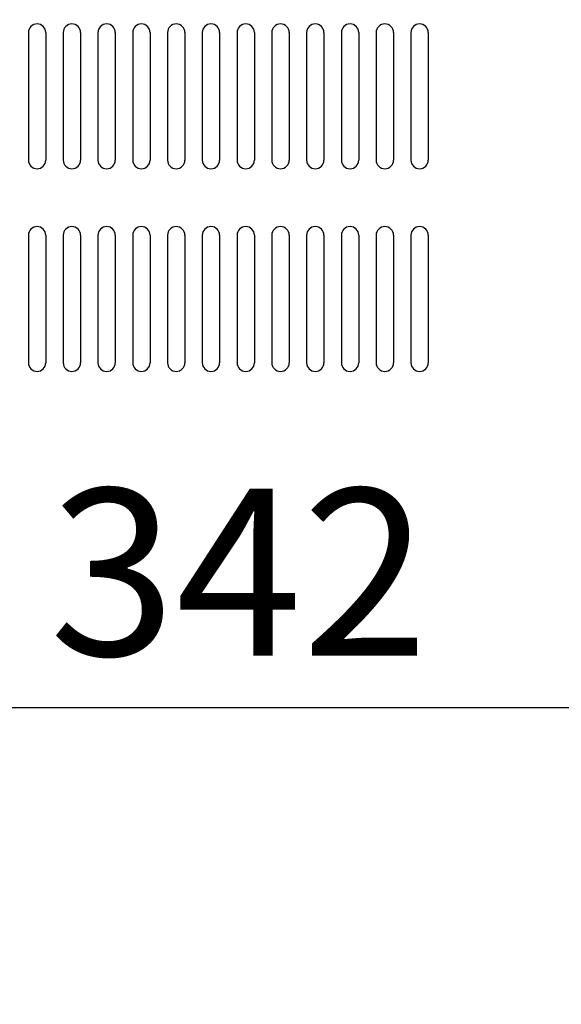
# Model space of a CAD drawing. Extents: x -198 to 4684, y -1765 to 2351.
# Drawn here: x 1724 to 1818, y 1313 to 1483 of the extents above; entities that cross this region are included whole.
import ezdxf

# ---------------------------------------------------------------- set-up
doc = ezdxf.new("R2010")
doc.units = 0
doc.header["$PDMODE"] = 1
doc.header["$PDSIZE"] = -10
doc.layers.get('0').update_dxf_attribs({"color": 3, "linetype": 'CONTINUOUS'})
doc.layers.get('DEFPOINTS').update_dxf_attribs({"linetype": 'CONTINUOUS'})
doc.layers.add('寸法', color=7, linetype='CONTINUOUS')
doc.layers.add('導体27', color=2, linetype='CONTINUOUS')
doc.styles.add('STANDARD1', font='romans.shx', dxfattribs={"width": 0.7, "bigfont": 'BIGFONT.shx'})
doc.dimstyles.new('MEE-STD', dxfattribs={"dimtxt": 3.2, "dimasz": 2.5, "dimexe": 1, "dimexo": 1, "dimgap": 1, "dimtad": 3, "dimdec": 4, "dimdsep": 46, "dimtxsty": 'STANDARD1', "dimblk1": 'OPEN30', "dimblk2": 'OPEN30', "dimsah": 1, "dimcen": -1, "dimclrd": 7, "dimclre": 7, "dimclrt": 2, "dimadec": 4, "dimazin": 2, "dimtfac": 0.714286, "dimtdec": 4, "dimtmove": 0, "dimatfit": 3, "dimldrblk": 'OPEN30', "dimfxl": 1, "dimtolj": 1, "dimarcsym": 0})
doc.dimstyles.new('MEE-STD×9', dxfattribs={"dimscale": 9, "dimtxt": 3.2, "dimasz": 2.5, "dimexe": 1, "dimexo": 1, "dimgap": 1, "dimtad": 3, "dimdec": 4, "dimdsep": 46, "dimtxsty": 'STANDARD1', "dimblk1": 'OPEN30', "dimblk2": 'OPEN30', "dimsah": 1, "dimcen": -1, "dimclrd": 7, "dimclre": 7, "dimclrt": 2, "dimadec": 4, "dimazin": 2, "dimtfac": 0.714286, "dimtdec": 4, "dimtmove": 0, "dimatfit": 3, "dimldrblk": 'OPEN30', "dimfxl": 1, "dimtolj": 1, "dimarcsym": 0})

# ---------------------------------------------------------------- blocks, each defined once
blk = doc.blocks.new('_OPEN30')
at = {"color": 0, "linetype": 'ByBlock'}
for p, q in [((-1, 0.2679), (0, 0)), ((0, 0), (-1, -0.2679)), ((0, 0), (-1, 0))]:
    blk.add_line(p, q, dxfattribs=at)
blk = doc.blocks.new('*D35')
at = {"layer": 'DEFPOINTS', "color": 0}
for p in [(2007.7, 1684.94), (1682.1, 1323.24), (1682.1, 1271.48)]:
    blk.add_point(p, dxfattribs=at)
at = {"layer": '寸法', "color": 7, "lineweight": -2}
for p, q in [((2007.7, 1675.94), (2007.7, 1262.48)), ((1682.1, 1314.24), (1682.1, 1262.48)), ((1985.2, 1271.48), (1704.6, 1271.48))]:
    blk.add_line(p, q, dxfattribs=at)
at = {"layer": '寸法', "color": 7, "lineweight": -2, "xscale": 22.5, "yscale": 22.5, "zscale": 22.5, "rotation": 180}
blk.add_blockref('_OPEN30', (1682.1, 1271.48), dxfattribs=at)
at = {"layer": '寸法', "color": 7, "lineweight": -2, "xscale": 22.5, "yscale": 22.5, "zscale": 22.5}
blk.add_blockref('_OPEN30', (2007.7, 1271.48), dxfattribs=at)
at = {"layer": '寸法', "color": 2, "insert": (1844.9, 1294.88), "char_height": 28.8, "attachment_point": 5, "style": 'STANDARD1'}
blk.add_mtext('\\A1;326（TB3）', dxfattribs=at)
blk = doc.blocks.new('*D36')
at = {"layer": 'DEFPOINTS', "color": 0}
for p in [(2007.7, 1684.94), (1670.86, 1247.94), (2007.7, 1212.87)]:
    blk.add_point(p, dxfattribs=at)
at = {"layer": '寸法', "color": 7, "lineweight": -2}
for p, q in [((2007.7, 1675.94), (2007.7, 1203.87)), ((1670.86, 1238.94), (1670.86, 1203.87)), ((1693.36, 1212.87), (1985.2, 1212.87))]:
    blk.add_line(p, q, dxfattribs=at)
at = {"layer": '寸法', "color": 7, "lineweight": -2, "xscale": 22.5, "yscale": 22.5, "zscale": 22.5, "rotation": 180}
blk.add_blockref('_OPEN30', (1670.86, 1212.87), dxfattribs=at)
at = {"layer": '寸法', "color": 7, "lineweight": -2, "xscale": 22.5, "yscale": 22.5, "zscale": 22.5}
blk.add_blockref('_OPEN30', (2007.7, 1212.87), dxfattribs=at)
at = {"layer": '寸法', "color": 2, "insert": (1839.28, 1236.27), "char_height": 28.8, "attachment_point": 5, "style": 'STANDARD1'}
blk.add_mtext('\\A1;337（TB2）', dxfattribs=at)
blk = doc.blocks.new('*D37')
at = {"layer": 'DEFPOINTS', "color": 0}
for p in [(2007.7, 1684.94), (1666.1, 1382.54), (2007.7, 1364.18)]:
    blk.add_point(p, dxfattribs=at)
at = {"layer": '寸法', "color": 7, "lineweight": -2}
for p, q in [((2007.7, 1675.94), (2007.7, 1355.18)), ((1666.1, 1373.54), (1666.1, 1355.18)), ((1688.6, 1364.18), (1985.2, 1364.18))]:
    blk.add_line(p, q, dxfattribs=at)
at = {"layer": '寸法', "color": 7, "lineweight": -2, "xscale": 22.5, "yscale": 22.5, "zscale": 22.5, "rotation": 180}
blk.add_blockref('_OPEN30', (1666.1, 1364.18), dxfattribs=at)
at = {"layer": '寸法', "color": 7, "lineweight": -2, "xscale": 22.5, "yscale": 22.5, "zscale": 22.5}
blk.add_blockref('_OPEN30', (2007.7, 1364.18), dxfattribs=at)
at = {"layer": '寸法', "color": 2, "insert": (1836.9, 1387.58), "char_height": 28.8, "attachment_point": 5, "style": 'STANDARD1'}
blk.add_mtext('\\A1;342（TB4）', dxfattribs=at)
blk = doc.blocks.new('*D47')
at = {"layer": 'DEFPOINTS', "color": 0}
for p in [(1627.6, 1850.58), (1805.7, 1741.49), (1627.6, 1393.74)]:
    blk.add_point(p, dxfattribs=at)
at = {"layer": '導体27', "color": 7, "lineweight": -2}
for p, q in [((1627.6, 1402.74), (1627.6, 1859.58)), ((1805.7, 1750.49), (1805.7, 1859.58)), ((1783.2, 1850.58), (1650.1, 1850.58))]:
    blk.add_line(p, q, dxfattribs=at)
at = {"layer": '導体27', "color": 7, "lineweight": -2, "xscale": 22.5, "yscale": 22.5, "zscale": 22.5, "rotation": 180}
blk.add_blockref('_OPEN30', (1627.6, 1850.58), dxfattribs=at)
at = {"layer": '導体27', "color": 7, "lineweight": -2, "xscale": 22.5, "yscale": 22.5, "zscale": 22.5}
blk.add_blockref('_OPEN30', (1805.7, 1850.58), dxfattribs=at)
at = {"layer": '導体27', "color": 2, "insert": (1716.65, 1873.98), "char_height": 28.8, "attachment_point": 5, "style": 'STANDARD1'}
blk.add_mtext('\\A1;（178）', dxfattribs=at)

msp = doc.modelspace()

# ---------------------------------------------------------------- linework, layer by layer
for p, q in [((1725.7029606, 1480.7416386), (1725.7029606, 1458.7416386)), ((1725.7029606, 1480.7416386), (1725.7029606, 1458.7416386)), ((1728.7029606, 1480.7416386), (1728.7029606, 1458.7416386)), ((1728.7029606, 1480.7416386), (1728.7029606, 1458.7416386)), ((1731.7029606, 1480.7416386), (1731.7029606, 1458.7416386)), ((1731.7029606, 1480.7416386), (1731.7029606, 1458.7416386)), ((1734.7029606, 1480.7416386), (1734.7029606, 1458.7416386)), ((1734.7029606, 1480.7416386), (1734.7029606, 1458.7416386)), ((1737.7029606, 1480.7416386), (1737.7029606, 1458.7416386)), ((1737.7029606, 1480.7416386), (1737.7029606, 1458.7416386)), ((1740.7029606, 1480.7416386), (1740.7029606, 1458.7416386)), ((1740.7029606, 1480.7416386), (1740.7029606, 1458.7416386)), ((1743.7029606, 1480.7416386), (1743.7029606, 1458.7416386)), ((1743.7029606, 1480.7416386), (1743.7029606, 1458.7416386)), ((1746.7029606, 1480.7416386), (1746.7029606, 1458.7416386)), ((1746.7029606, 1480.7416386), (1746.7029606, 1458.7416386)), ((1749.7029606, 1480.7416386), (1749.7029606, 1458.7416386)), ((1749.7029606, 1480.7416386), (1749.7029606, 1458.7416386)), ((1752.7029606, 1480.7416386), (1752.7029606, 1458.7416386)), ((1752.7029606, 1480.7416386), (1752.7029606, 1458.7416386)), ((1755.7029606, 1480.7416386), (1755.7029606, 1458.7416386)), ((1755.7029606, 1480.7416386), (1755.7029606, 1458.7416386)), ((1758.7029606, 1480.7416386), (1758.7029606, 1458.7416386)), ((1758.7029606, 1480.7416386), (1758.7029606, 1458.7416386)), ((1761.7029606, 1480.7416386), (1761.7029606, 1458.7416386)), ((1761.7029606, 1480.7416386), (1761.7029606, 1458.7416386)), ((1764.7029606, 1480.7416386), (1764.7029606, 1458.7416386)), ((1764.7029606, 1480.7416386), (1764.7029606, 1458.7416386)), ((1767.7029606, 1480.7416386), (1767.7029606, 1458.7416386)), ((1767.7029606, 1480.7416386), (1767.7029606, 1458.7416386)), ((1770.7029606, 1480.7416386), (1770.7029606, 1458.7416386)), ((1770.7029606, 1480.7416386), (1770.7029606, 1458.7416386)), ((1773.7029606, 1480.7416386), (1773.7029606, 1458.7416386)), ((1773.7029606, 1480.7416386), (1773.7029606, 1458.7416386)), ((1776.7029606, 1480.7416386), (1776.7029606, 1458.7416386)), ((1776.7029606, 1480.7416386), (1776.7029606, 1458.7416386)), ((1779.7029606, 1480.7416386), (1779.7029606, 1458.7416386)), ((1779.7029606, 1480.7416386), (1779.7029606, 1458.7416386)), ((1782.7029606, 1480.7416386), (1782.7029606, 1458.7416386)), ((1782.7029606, 1480.7416386), (1782.7029606, 1458.7416386)), ((1785.7029606, 1480.7416386), (1785.7029606, 1458.7416386)), ((1785.7029606, 1480.7416386), (1785.7029606, 1458.7416386)), ((1788.7029606, 1480.7416386), (1788.7029606, 1458.7416386)), ((1788.7029606, 1480.7416386), (1788.7029606, 1458.7416386)), ((1791.7029606, 1480.7416386), (1791.7029606, 1458.7416386)), ((1791.7029606, 1480.7416386), (1791.7029606, 1458.7416386)), ((1794.7029606, 1480.7416386), (1794.7029606, 1458.7416386)), ((1794.7029606, 1480.7416386), (1794.7029606, 1458.7416386)), ((1725.7029606, 1445.7416386), (1725.7029606, 1423.7416386)), ((1725.7029606, 1445.7416386), (1725.7029606, 1423.7416386)), ((1728.7029606, 1445.7416386), (1728.7029606, 1423.7416386)), ((1728.7029606, 1445.7416386), (1728.7029606, 1423.7416386)), ((1731.7029606, 1445.7416386), (1731.7029606, 1423.7416386)), ((1731.7029606, 1445.7416386), (1731.7029606, 1423.7416386)), ((1734.7029606, 1445.7416386), (1734.7029606, 1423.7416386)), ((1734.7029606, 1445.7416386), (1734.7029606, 1423.7416386)), ((1737.7029606, 1445.7416386), (1737.7029606, 1423.7416386)), ((1737.7029606, 1445.7416386), (1737.7029606, 1423.7416386)), ((1740.7029606, 1445.7416386), (1740.7029606, 1423.7416386)), ((1740.7029606, 1445.7416386), (1740.7029606, 1423.7416386)), ((1743.7029606, 1445.7416386), (1743.7029606, 1423.7416386)), ((1743.7029606, 1445.7416386), (1743.7029606, 1423.7416386)), ((1746.7029606, 1445.7416386), (1746.7029606, 1423.7416386)), ((1746.7029606, 1445.7416386), (1746.7029606, 1423.7416386)), ((1749.7029606, 1445.7416386), (1749.7029606, 1423.7416386)), ((1749.7029606, 1445.7416386), (1749.7029606, 1423.7416386)), ((1752.7029606, 1445.7416386), (1752.7029606, 1423.7416386)), ((1752.7029606, 1445.7416386), (1752.7029606, 1423.7416386)), ((1755.7029606, 1445.7416386), (1755.7029606, 1423.7416386)), ((1755.7029606, 1445.7416386), (1755.7029606, 1423.7416386)), ((1758.7029606, 1445.7416386), (1758.7029606, 1423.7416386)), ((1758.7029606, 1445.7416386), (1758.7029606, 1423.7416386)), ((1761.7029606, 1445.7416386), (1761.7029606, 1423.7416386)), ((1761.7029606, 1445.7416386), (1761.7029606, 1423.7416386)), ((1764.7029606, 1445.7416386), (1764.7029606, 1423.7416386)), ((1764.7029606, 1445.7416386), (1764.7029606, 1423.7416386)), ((1767.7029606, 1445.7416386), (1767.7029606, 1423.7416386)), ((1767.7029606, 1445.7416386), (1767.7029606, 1423.7416386)), ((1770.7029606, 1445.7416386), (1770.7029606, 1423.7416386)), ((1770.7029606, 1445.7416386), (1770.7029606, 1423.7416386)), ((1773.7029606, 1445.7416386), (1773.7029606, 1423.7416386)), ((1773.7029606, 1445.7416386), (1773.7029606, 1423.7416386)), ((1776.7029606, 1445.7416386), (1776.7029606, 1423.7416386)), ((1776.7029606, 1445.7416386), (1776.7029606, 1423.7416386)), ((1779.7029606, 1445.7416386), (1779.7029606, 1423.7416386)), ((1779.7029606, 1445.7416386), (1779.7029606, 1423.7416386)), ((1782.7029606, 1445.7416386), (1782.7029606, 1423.7416386)), ((1782.7029606, 1445.7416386), (1782.7029606, 1423.7416386)), ((1785.7029606, 1445.7416386), (1785.7029606, 1423.7416386)), ((1785.7029606, 1445.7416386), (1785.7029606, 1423.7416386)), ((1788.7029606, 1445.7416386), (1788.7029606, 1423.7416386)), ((1788.7029606, 1445.7416386), (1788.7029606, 1423.7416386)), ((1791.7029606, 1445.7416386), (1791.7029606, 1423.7416386)), ((1791.7029606, 1445.7416386), (1791.7029606, 1423.7416386)), ((1794.7029606, 1445.7416386), (1794.7029606, 1423.7416386)), ((1794.7029606, 1445.7416386), (1794.7029606, 1423.7416386))]:
    msp.add_line(p, q)
for centre, start, end in [((1727.2029606, 1480.7416386), 0, 180), ((1727.2029606, 1480.7416386), 0, 180), ((1733.2029606, 1480.7416386), 0, 180), ((1733.2029606, 1480.7416386), 0, 180), ((1739.2029606, 1480.7416386), 0, 180), ((1739.2029606, 1480.7416386), 0, 180), ((1745.2029606, 1480.7416386), 0, 180), ((1745.2029606, 1480.7416386), 0, 180), ((1751.2029606, 1480.7416386), 0, 180), ((1751.2029606, 1480.7416386), 0, 180), ((1757.2029606, 1480.7416386), 0, 180), ((1757.2029606, 1480.7416386), 0, 180), ((1763.2029606, 1480.7416386), 0, 180), ((1763.2029606, 1480.7416386), 0, 180), ((1769.2029606, 1480.7416386), 0, 180), ((1769.2029606, 1480.7416386), 0, 180), ((1775.2029606, 1480.7416386), 0, 180), ((1775.2029606, 1480.7416386), 0, 180), ((1781.2029606, 1480.7416386), 0, 180), ((1781.2029606, 1480.7416386), 0, 180), ((1787.2029606, 1480.7416386), 0, 180), ((1787.2029606, 1480.7416386), 0, 180), ((1793.2029606, 1480.7416386), 0, 180), ((1793.2029606, 1480.7416386), 0, 180), ((1727.2029606, 1458.7416386), 180, 0), ((1727.2029606, 1458.7416386), 180, 0), ((1733.2029606, 1458.7416386), 180, 0), ((1733.2029606, 1458.7416386), 180, 0), ((1739.2029606, 1458.7416386), 180, 0), ((1739.2029606, 1458.7416386), 180, 0), ((1745.2029606, 1458.7416386), 180, 0), ((1745.2029606, 1458.7416386), 180, 0), ((1751.2029606, 1458.7416386), 180, 0), ((1751.2029606, 1458.7416386), 180, 0), ((1757.2029606, 1458.7416386), 180, 0), ((1757.2029606, 1458.7416386), 180, 0), ((1763.2029606, 1458.7416386), 180, 0), ((1763.2029606, 1458.7416386), 180, 0), ((1769.2029606, 1458.7416386), 180, 0), ((1769.2029606, 1458.7416386), 180, 0), ((1775.2029606, 1458.7416386), 180, 0), ((1775.2029606, 1458.7416386), 180, 0), ((1781.2029606, 1458.7416386), 180, 0), ((1781.2029606, 1458.7416386), 180, 0), ((1787.2029606, 1458.7416386), 180, 0), ((1787.2029606, 1458.7416386), 180, 0), ((1793.2029606, 1458.7416386), 180, 0), ((1793.2029606, 1458.7416386), 180, 0), ((1727.2029606, 1445.7416386), 0, 180), ((1727.2029606, 1445.7416386), 0, 180), ((1733.2029606, 1445.7416386), 0, 180), ((1733.2029606, 1445.7416386), 0, 180), ((1739.2029606, 1445.7416386), 0, 180), ((1739.2029606, 1445.7416386), 0, 180), ((1745.2029606, 1445.7416386), 0, 180), ((1745.2029606, 1445.7416386), 0, 180), ((1751.2029606, 1445.7416386), 0, 180), ((1751.2029606, 1445.7416386), 0, 180), ((1757.2029606, 1445.7416386), 0, 180), ((1757.2029606, 1445.7416386), 0, 180), ((1763.2029606, 1445.7416386), 0, 180), ((1763.2029606, 1445.7416386), 0, 180), ((1769.2029606, 1445.7416386), 0, 180), ((1769.2029606, 1445.7416386), 0, 180), ((1775.2029606, 1445.7416386), 0, 180), ((1775.2029606, 1445.7416386), 0, 180), ((1781.2029606, 1445.7416386), 0, 180), ((1781.2029606, 1445.7416386), 0, 180), ((1787.2029606, 1445.7416386), 0, 180), ((1787.2029606, 1445.7416386), 0, 180), ((1793.2029606, 1445.7416386), 0, 180), ((1793.2029606, 1445.7416386), 0, 180), ((1727.2029606, 1423.7416386), 180, 0), ((1727.2029606, 1423.7416386), 180, 0), ((1733.2029606, 1423.7416386), 180, 0), ((1733.2029606, 1423.7416386), 180, 0), ((1739.2029606, 1423.7416386), 180, 0), ((1739.2029606, 1423.7416386), 180, 0), ((1745.2029606, 1423.7416386), 180, 0), ((1745.2029606, 1423.7416386), 180, 0), ((1751.2029606, 1423.7416386), 180, 0), ((1751.2029606, 1423.7416386), 180, 0), ((1757.2029606, 1423.7416386), 180, 0), ((1757.2029606, 1423.7416386), 180, 0), ((1763.2029606, 1423.7416386), 180, 0), ((1763.2029606, 1423.7416386), 180, 0), ((1769.2029606, 1423.7416386), 180, 0), ((1769.2029606, 1423.7416386), 180, 0), ((1775.2029606, 1423.7416386), 180, 0), ((1775.2029606, 1423.7416386), 180, 0), ((1781.2029606, 1423.7416386), 180, 0), ((1781.2029606, 1423.7416386), 180, 0), ((1787.2029606, 1423.7416386), 180, 0), ((1787.2029606, 1423.7416386), 180, 0), ((1793.2029606, 1423.7416386), 180, 0), ((1793.2029606, 1423.7416386), 180, 0)]:
    msp.add_arc(centre, 1.5, start, end)

# ---------------------------------------------------------------- dimensions: what is measured, and where the dimension line sits
at = {"layer": '寸法'}
for base, p1, p2, text, picture, middle in [((2007.7029606, 1364.1837931), (1666.1029606, 1382.5416386), (2007.7029606, 1684.9416386), '<>（TB4）', '*D37', (1836.9029606, 1387.5837931)), ((2007.7029606, 1212.8672221), (1670.8629606, 1247.94168), (2007.7029606, 1684.9416386), '<>（TB2）', '*D36', (1839.2829606, 1236.2672221)), ((1682.1029606, 1271.4797017), (2007.7029606, 1684.9416386), (1682.1029606, 1323.2416386), '<>（TB3）', '*D35', (1844.9029606, 1294.8797017))]:
    dim = msp.add_linear_dim(base=base, p1=p1, p2=p2, text=text, dimstyle='MEE-STD', override={"dimscale": 9, "dimdec": 0}, dxfattribs=at)
    dim.commit()
    dim.dimension.update_dxf_attribs({"geometry": picture, "text_midpoint": middle})
at = {"layer": '導体27'}
dim = msp.add_linear_dim(base=(1627.6029606, 1850.5826685), p1=(1805.7029606, 1741.4916386), p2=(1627.6029606, 1393.7416454), dimstyle='MEE-STD×9', override={"dimscale": 9, "dimdec": 0, "dimpost": '（<>）'}, dxfattribs=at)
dim.commit()
dim.dimension.update_dxf_attribs({"geometry": '*D47', "text_midpoint": (1716.6529606, 1873.9826685)})

doc.saveas('drawing.dxf')
